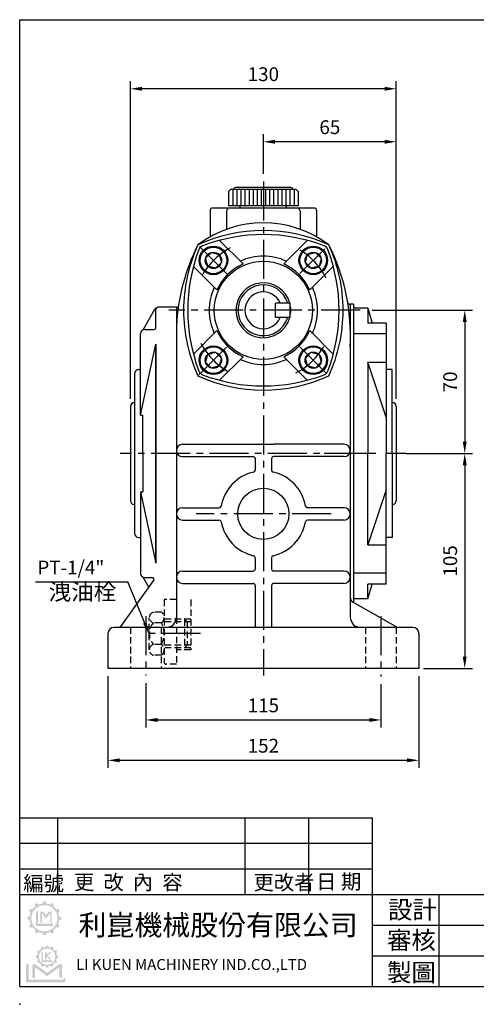
# Model space of a CAD drawing. Extents: x 10 to 678, y 10 to 497.
# Drawn here: x 10 to 233, y 10 to 491 of the extents above; entities that cross this region are included whole.
import ezdxf

# ---------------------------------------------------------------- set-up
doc = ezdxf.new("R2010")
doc.units = 0
doc.linetypes.add('CENTER2', pattern=[28.575, 19.05, -3.175, 3.175, -3.175])
doc.linetypes.add('HIDDEN2', pattern=[4.7625, 3.175, -1.5875])
doc.layers.get('0').update_dxf_attribs({"linetype": 'CONTINUOUS'})
for name, color, linetype in [('BORDER', 5, 'CONTINUOUS'), ('CENTER', 2, 'CENTER2'), ('DIM', 3, 'CONTINUOUS'), ('HACHURE', 1, 'CONTINUOUS'), ('HIDDEN', 4, 'HIDDEN2'), ('MAIN', 7, 'CONTINUOUS'), ('TAB', 2, 'CONTINUOUS')]:
    doc.layers.add(name, color=color, linetype=linetype)
doc.styles.add('CHINA', font='romanc.shx', dxfattribs={"bigfont": 'china.shx'})
doc.styles.add('CLARK', font='KAIU.TTF')
doc.styles.add('ROMANC', font='romanc')
doc.dimstyles.new('CHINA', dxfattribs={"dimtxt": 2.7, "dimasz": 2.3, "dimexe": 1.5, "dimexo": 1.5, "dimgap": 1.5, "dimtad": 1, "dimdec": 4, "dimlfac": -1, "dimzin": 9, "dimdsep": 46, "dimtxsty": 'CHINA', "dimcen": 0, "dimclrd": 256, "dimclre": 256, "dimclrt": 256, "dimadec": 0, "dimazin": 0, "dimtfac": 1, "dimtdec": 3, "dimtofl": 0, "dimtmove": 0, "dimatfit": 3, "dimfxl": 0, "dimtolj": 1, "dimtzin": 9, "dimarcsym": 0})

msp = doc.modelspace()

# ---------------------------------------------------------------- hatches: boundary and pattern name
at = {"layer": 'HACHURE'}
h = msp.add_hatch(color=256, dxfattribs=at)
edge = h.paths.add_edge_path(flags=16)
edge.add_arc((22.0713, 52.06382), 6.38684, 0, 360)
edge = h.paths.add_edge_path()
edge.add_line((28.83392, 56.81), (27.98842, 56.32184))
edge.add_arc((22.0713, 52.06382), 7.28993, 35.7391705, 54.2608295)
edge.add_line((26.32931, 57.98095), (26.81747, 58.82645))
edge.add_arc((22.0713, 52.06382), 8.26192, 54.937907, 65.062093)
edge.add_line((25.55482, 59.55544), (25.06666, 58.70994))
edge.add_arc((22.0713, 52.06382), 7.28993, 65.7391705, 84.2608295)
edge.add_line((22.80029, 59.31721), (22.80029, 60.29352))
edge.add_arc((22.0713, 52.06382), 8.26192, 84.937907, 95.062093)
edge.add_line((21.3423, 60.29352), (21.3423, 59.31721))
edge.add_arc((22.0713, 52.06382), 7.28993, 95.7391705, 114.2608295)
edge.add_line((19.07593, 58.70994), (18.58777, 59.55544))
edge.add_arc((22.0713, 52.06382), 8.26192, 114.937907, 125.062093)
edge.add_line((17.32512, 58.82645), (17.81328, 57.98095))
edge.add_arc((22.0713, 52.06382), 7.28993, 125.7391705, 144.2608295)
edge.add_line((16.15418, 56.32184), (15.30867, 56.81))
edge.add_arc((22.0713, 52.06382), 8.26192, 144.937907, 155.062093)
edge.add_line((14.57968, 55.54735), (15.42518, 55.05919))
edge.add_arc((22.0713, 52.06382), 7.28993, 155.7391705, 174.2608295)
edge.add_line((14.81791, 52.79282), (13.8416, 52.79282))
edge.add_arc((22.0713, 52.06382), 8.26192, 174.937907, 185.062093)
edge.add_line((13.8416, 51.33483), (14.81791, 51.33483))
edge.add_arc((22.0713, 52.06382), 7.28993, 185.7391705, 204.2608295)
edge.add_line((15.42518, 49.06846), (14.57968, 48.5803))
edge.add_arc((22.0713, 52.06382), 8.26192, 204.937907, 215.062093)
edge.add_line((15.30867, 47.31765), (16.15418, 47.80581))
edge.add_arc((22.0713, 52.06382), 7.28993, 215.7391705, 234.2608295)
edge.add_line((17.81328, 46.1467), (17.32512, 45.3012))
edge.add_arc((22.0713, 52.06382), 8.26192, 234.937907, 245.062093)
edge.add_line((18.58777, 44.57221), (19.07593, 45.41771))
edge.add_arc((22.0713, 52.06382), 7.28993, 245.7391705, 264.2608295)
edge.add_line((21.3423, 44.81044), (21.3423, 43.83413))
edge.add_arc((22.0713, 52.06382), 8.26192, 264.937907, 275.062093)
edge.add_line((22.80029, 43.83413), (22.80029, 44.81044))
edge.add_arc((22.0713, 52.06382), 7.28993, 275.7391705, 294.2608295)
edge.add_line((25.06666, 45.41771), (25.55482, 44.57221))
edge.add_arc((22.0713, 52.06382), 8.26192, 294.937907, 305.062093)
edge.add_line((26.81747, 45.3012), (26.32931, 46.1467))
edge.add_arc((22.0713, 52.06382), 7.28993, 305.7391705, 324.2608295)
edge.add_line((27.98842, 47.80581), (28.83392, 47.31765))
edge.add_arc((22.0713, 52.06382), 8.26192, 324.937907, 335.062093)
edge.add_line((29.56291, 48.5803), (28.71741, 49.06846))
edge.add_arc((22.0713, 52.06382), 7.28993, 335.7391705, 354.2608295)
edge.add_line((29.32468, 51.33483), (30.30099, 51.33483))
edge.add_arc((22.0713, 52.06382), 8.26192, 354.937907, 365.062093)
edge.add_line((30.30099, 52.79282), (29.32468, 52.79282))
edge.add_arc((22.0713, 52.06382), 7.28993, 5.7391705, 24.2608295)
edge.add_line((28.71741, 55.05919), (29.56291, 55.54735))
edge.add_arc((22.0713, 52.06382), 8.26192, 24.937907, 35.062093)
h.paths.add_polyline_path([(25.58263, 54.96262), (25.90168, 55.2798), (24.30454, 55.2798), (22.86881, 53.60583), (21.43309, 55.2798), (19.83595, 55.2798), (20.155, 54.96262), (20.155, 50.47388), (19.83595, 49.98931), (21.55089, 49.98931), (20.82983, 50.55318), (20.82983, 54.52732), (22.86881, 51.88976), (24.95923, 54.59385), (24.95923, 50.55318), (24.23818, 49.98931), (25.90168, 49.98931), (25.58263, 50.47388)], flags=0)
h.paths.add_polyline_path([(26.2316, 49.82038), (25.67007, 49.3358), (19.03341, 49.3358), (19.03341, 55.20051), (19.42127, 55.51503), (17.55267, 55.51503), (17.91078, 55.18165), (17.91078, 49.02898), (17.59173, 48.87039), (18.07031, 48.31534), (26.2316, 48.31534)], flags=0)
h = msp.add_hatch(color=256, dxfattribs=at)
edge = h.paths.add_edge_path(flags=16)
edge.add_arc((23.41325, 33.2745), 3.97911, 0, 360)
h.paths.add_polyline_path([(32.29601, 20.72929), (32.29601, 23.05435), (31.03659, 21.96754), (14.42182, 21.96754), (14.42182, 29.53715), (13.10734, 29.53715), (13.10734, 20.72929)])
edge = h.paths.add_edge_path()
edge.add_arc((23.41325, 33.2745), 4.77493, 37.218586, 52.781414)
edge.add_line((26.3014, 37.07694), (26.62197, 37.63218))
edge.add_arc((23.41325, 33.2745), 5.41159, 53.6344088, 66.3655912)
edge.add_line((25.58275, 38.23218), (25.26218, 37.67693))
edge.add_arc((23.41325, 33.2745), 4.77493, 67.218586, 82.781414)
edge.add_line((24.01324, 38.01158), (24.01324, 38.65272))
edge.add_arc((23.41325, 33.2745), 5.41159, 83.6344088, 96.3655912)
edge.add_line((22.81325, 38.65272), (22.81325, 38.01158))
edge.add_arc((23.41325, 33.2745), 4.77493, 97.218586, 112.781414)
edge.add_line((21.56432, 37.67693), (21.24375, 38.23218))
edge.add_arc((23.41325, 33.2745), 5.41159, 113.6344088, 126.3655912)
edge.add_line((20.20453, 37.63218), (20.5251, 37.07694))
edge.add_arc((23.41325, 33.2745), 4.77493, 127.218586, 142.781414)
edge.add_line((19.61081, 36.16265), (19.05557, 36.48322))
edge.add_arc((23.41325, 33.2745), 5.41159, 143.6344088, 156.3655912)
edge.add_line((18.45557, 35.444), (19.01082, 35.12343))
edge.add_arc((23.41325, 33.2745), 4.77493, 157.218586, 172.781414)
edge.add_line((18.67617, 33.8745), (18.03503, 33.8745))
edge.add_arc((23.41325, 33.2745), 5.41159, 173.6344088, 186.3655912)
edge.add_line((18.03503, 32.67451), (18.67617, 32.67451))
edge.add_arc((23.41325, 33.2745), 4.77493, 187.218586, 202.781414)
edge.add_line((19.01082, 31.42557), (18.45557, 31.105))
edge.add_arc((23.41325, 33.2745), 5.41159, 203.6344088, 216.3655912)
edge.add_line((19.05557, 30.06578), (19.61081, 30.38635))
edge.add_arc((23.41325, 33.2745), 4.77493, 217.218586, 232.781414)
edge.add_line((20.5251, 29.47206), (20.20453, 28.91682))
edge.add_arc((23.41325, 33.2745), 5.41159, 233.6344088, 246.3655912)
edge.add_line((21.24375, 28.31683), (21.56432, 28.87207))
edge.add_arc((23.41325, 33.2745), 4.77493, 247.218586, 262.781414)
edge.add_line((22.81325, 28.53742), (22.81325, 27.89628))
edge.add_arc((23.41325, 33.2745), 5.41159, 263.6344088, 276.3655912)
edge.add_line((24.01324, 27.89628), (24.01324, 28.53742))
edge.add_arc((23.41325, 33.2745), 4.77493, 277.218586, 292.781414)
edge.add_line((25.26218, 28.87207), (25.58275, 28.31683))
edge.add_arc((23.41325, 33.2745), 5.41159, 293.6344088, 306.3655912)
edge.add_line((26.62197, 28.91682), (26.3014, 29.47206))
edge.add_arc((23.41325, 33.2745), 4.77493, 307.218586, 322.781414)
edge.add_line((27.21569, 30.38635), (27.77093, 30.06578))
edge.add_arc((23.41325, 33.2745), 5.41159, 323.6344088, 336.3655912)
edge.add_line((28.37092, 31.105), (27.81568, 31.42557))
edge.add_arc((23.41325, 33.2745), 4.77493, 337.218586, 352.781414)
edge.add_line((28.15033, 32.67451), (28.79147, 32.67451))
edge.add_arc((23.41325, 33.2745), 5.41159, 353.6344088, 366.3655912)
edge.add_line((28.79147, 33.8745), (28.15033, 33.8745))
edge.add_arc((23.41325, 33.2745), 4.77493, 7.218586, 22.781414)
edge.add_line((27.81568, 35.12343), (28.37092, 35.444))
edge.add_arc((23.41325, 33.2745), 5.41159, 23.6344088, 36.3655912)
edge.add_line((27.77093, 36.48322), (27.21569, 36.16265))
h.paths.add_polyline_path([(29.31625, 28.02107), (23.41325, 23.76686), (17.51024, 28.02107), (17.51024, 23.00746), (16.19835, 23.00746), (16.19835, 29.53715), (17.63003, 29.53715), (23.41325, 25.36927), (29.19647, 29.53715), (30.62814, 29.53715), (30.62814, 23.00746), (29.31625, 23.00746)])
h.paths.add_polyline_path([(22.42154, 35.61947), (22.42154, 32.01672), (23.19361, 32.01672), (23.19361, 33.54807), (24.73156, 32.01672), (25.57945, 32.01672), (23.60366, 33.91464), (25.63539, 35.61947), (24.59851, 35.61947), (23.19361, 34.4546), (23.19361, 35.61947)], flags=0)
h.paths.add_polyline_path([(25.98693, 30.69074), (25.98693, 31.45314), (21.46128, 31.45314), (21.46128, 35.61947), (20.69551, 35.61947), (20.69551, 30.69074)], flags=0)

# ---------------------------------------------------------------- linework, layer by layer
at = {"layer": 'BORDER'}
for p, q in [((10, 18.75), (10, 491.25)), ((10, 491.25), (657.5, 491.25)), ((10, 63.75), (657.5, 63.75)), ((10, 18.75), (657.5, 18.75))]:
    msp.add_line(p, q, dxfattribs=at)
at = {"layer": 'CENTER'}
for p, q in [((129.12421, 412.14808), (129.12421, 170.72201)), ((111.41315, 366.92111), (97.4559, 380.87836)), ((147.02944, 367.11528), (159.23751, 379.32334)), ((176.4437, 349.21004), (82.9182, 349.21004)), ((111.10779, 331.19363), (97.65701, 317.74285)), ((147.07969, 331.25457), (159.78584, 318.54842)), ((178.99377, 279.21004), (59.0533, 279.21004)), ((184.17225, 279.21004), (155.18947, 279.21004)), ((198.87558, 279.21004), (189.69895, 279.21004)), ((162.25553, 249.71004), (96.32103, 249.71004)), ((71.62421, 199.70503), (71.62421, 170.72201)), ((186.62421, 199.70503), (186.62421, 170.23741)), ((98.44825, 191.21004), (70.37646, 191.21004))]:
    msp.add_line(p, q, dxfattribs=at)
for start, end in [(117.9283072, 153.5712015), (27.1158805, 63.002497), (207.8810815, 242.0618026), (297.4501379, 333.1960835)]:
    msp.add_arc((129.12421, 349.21004), 34.5, start, end, dxfattribs=at)
at = {"layer": 'DIM'}
for p, q in [((64.12421, 305.91004), (64.12421, 461.22661)), ((188.37421, 457.47661), (69.87421, 457.47661)), ((194.12421, 435.33047), (194.12421, 461.22661)), ((129.12421, 415.89808), (129.12421, 435.33047)), ((194.12421, 305.91004), (194.12421, 435.33047)), ((188.37421, 431.58047), (134.87421, 431.58047)), ((182.33349, 349.21004), (231.32673, 349.21004)), ((227.57673, 343.46004), (227.57673, 284.96004)), ((198.87558, 279.21004), (231.32673, 279.21004)), ((227.57673, 273.46004), (227.57673, 179.96004)), ((17.70393, 216.50276), (62.80459, 216.50276)), ((207.33558, 174.21004), (231.32673, 174.21004)), ((53.12421, 170.46004), (53.12421, 125.50231)), ((205.12421, 170.46004), (205.12421, 125.50231)), ((71.62421, 166.97201), (71.62421, 145.23181)), ((186.62421, 166.48741), (186.62421, 145.23181)), ((77.37421, 148.98181), (180.87421, 148.98181)), ((58.87421, 129.25231), (199.37421, 129.25231)), ((28.70481, 63.75), (28.70481, 101.15963))]:
    msp.add_line(p, q, dxfattribs=at)
at = {"layer": 'DIM', "color": 3}
for p, q in [((120.15056, 63.75), (120.15056, 101.15963)), ((151.32525, 63.75), (151.32525, 101.15963)), ((10, 88.68975), (182.49994, 88.68975)), ((10, 76.21988), (182.49994, 76.21988)), ((182.5, 18.75), (182.5, 63.75)), ((215, 18.75), (215, 63.75)), ((182.5, 48.75), (657.5, 48.75)), ((182.5, 33.75), (557.5, 33.75))]:
    msp.add_line(p, q, dxfattribs=at)
at = {"layer": 'DIM', "color": 5}
msp.add_line((182.5, 18.75), (182.5, 63.75), dxfattribs=at)
at = {"layer": 'DIM'}
msp.add_point((10, 10), dxfattribs=at)
for points in [[(69.87421, 458.43495), (69.87421, 456.51828), (64.12421, 457.47661)], [(188.37421, 458.43495), (188.37421, 456.51828), (194.12421, 457.47661)], [(134.87421, 432.5388), (134.87421, 430.62213), (129.12421, 431.58047)], [(188.37421, 432.5388), (188.37421, 430.62213), (194.12421, 431.58047)], [(226.61839, 343.46004), (228.53506, 343.46004), (227.57673, 349.21004)], [(226.61839, 284.96004), (228.53506, 284.96004), (227.57673, 279.21004)], [(226.61839, 273.46004), (228.53506, 273.46004), (227.57673, 279.21004)], [(226.61839, 179.96004), (228.53506, 179.96004), (227.57673, 174.21004)], [(77.37421, 149.94014), (77.37421, 148.02347), (71.62421, 148.98181)], [(180.87421, 149.94014), (180.87421, 148.02347), (186.62421, 148.98181)], [(58.87421, 130.21064), (58.87421, 128.29398), (53.12421, 129.25231)], [(199.37421, 130.21064), (199.37421, 128.29398), (205.12421, 129.25231)]]:
    msp.add_solid(points, dxfattribs=at)
at = {"layer": 'HACHURE'}
for centre in [(104.72903, 373.60523), (153.5194, 373.60523), (104.72903, 324.81486), (153.5194, 324.81486)]:
    msp.add_circle(centre, 4, dxfattribs=at)
at = {"layer": 'HIDDEN'}
for p, q in [((80.62421, 207.81326), (80.62421, 177.21004)), ((86.62421, 207.81326), (80.62421, 207.81326)), ((93.62421, 207.81326), (93.62421, 183.21004)), ((73.36421, 183.26615), (73.36421, 199.01336)), ((79.30421, 201.74615), (75.34421, 201.74615)), ((93.62421, 198.21004), (80.62421, 198.21004)), ((86.62421, 199.21004), (86.62421, 176.21004)), ((90.6231, 198.21004), (90.6231, 184.21004)), ((91.8731, 196.96004), (90.6231, 198.21004)), ((64.12421, 194.21004), (64.12421, 174.21004)), ((79.30421, 196.46615), (75.34421, 196.46615)), ((79.12421, 194.21004), (79.12421, 174.21004)), ((93.62421, 196.96004), (80.62421, 196.96004)), ((91.8731, 196.96004), (91.8731, 185.46004)), ((179.12421, 194.21004), (179.12421, 174.21004)), ((194.12421, 194.21004), (194.12421, 174.21004)), ((79.30421, 185.90615), (75.34421, 185.90615)), ((93.62421, 185.46004), (80.62421, 185.46004)), ((93.62421, 184.21004), (80.62421, 184.21004)), ((93.62421, 183.21004), (86.62421, 183.21004)), ((91.8731, 185.46004), (90.6231, 184.21004)), ((79.30421, 180.62615), (75.34421, 180.62615)), ((86.62421, 176.21004), (81.62421, 176.21004))]:
    msp.add_line(p, q, dxfattribs=at)
for centre, radius, start, end in [((76.11421, 199.01336), 2.75, 106.2602047, 253.7397953), ((77.32421, 199.01336), 3.3, 306.8698976, 53.1301024), ((81.39367, 191.18615), 8.02959, 138.8853596, 221.1146404), ((69.40503, 191.18615), 11.21928, 331.9255539, 28.0744461), ((76.11421, 183.26615), 2.75, 106.2602047, 253.7397953), ((77.32421, 183.26615), 3.3, 306.8698976, 53.1301024), ((81.62421, 177.21004), 1, 180, 270)]:
    msp.add_arc(centre, radius, start, end, dxfattribs=at)
at = {"layer": 'MAIN'}
for p, q in [((142.62421, 409.21004), (115.62421, 409.21004)), ((112.12421, 407.21004), (113.12421, 408.21004)), ((145.12421, 408.21004), (113.12421, 408.21004)), ((146.12421, 407.21004), (145.12421, 408.21004)), ((146.12421, 400.21004), (112.12421, 400.21004)), ((117.86058, 399.21004), (117.86058, 400.21004)), ((140.38784, 399.21004), (140.38784, 400.21004)), ((103.12421, 398.21004), (103.12421, 385.13192)), ((154.12421, 399.21004), (104.12421, 399.21004)), ((111.12421, 397.71004), (111.12421, 388.78679)), ((147.12421, 397.71004), (147.12421, 388.78679)), ((155.12421, 398.21004), (155.12421, 385.13192)), ((119.18537, 371.8768), (107.66994, 383.39224)), ((139.06305, 371.8768), (150.57848, 383.39224)), ((103.69375, 377.46893), (100.86532, 374.64051)), ((103.69375, 377.46893), (107.55745, 376.43366)), ((107.55745, 376.43366), (108.59273, 372.56995)), ((149.65569, 372.56995), (150.69097, 376.43366)), ((150.69097, 376.43366), (154.55467, 377.46893)), ((157.3831, 374.64051), (154.55467, 377.46893)), ((106.45745, 359.14888), (94.94202, 370.66431)), ((101.9006, 370.7768), (100.86532, 374.64051)), ((105.7643, 369.74153), (101.9006, 370.7768)), ((108.59273, 372.56995), (105.7643, 369.74153)), ((152.48412, 369.74153), (149.65569, 372.56995)), ((151.79097, 359.14888), (163.3064, 370.66431)), ((156.34782, 370.7768), (152.48412, 369.74153)), ((157.3831, 374.64051), (156.34782, 370.7768)), ((142.12421, 352.71004), (135.12421, 352.71004)), ((135.12421, 345.71004), (135.12421, 352.71004)), ((142.12421, 352.71004), (142.12421, 345.71004)), ((173.12421, 352.21004), (171.34096, 352.21004)), ((171.62421, 352.21004), (171.62421, 199.21004)), ((173.12421, 352.21004), (173.12421, 341.21004)), ((70.31298, 339.71047), (76.04777, 349.70538)), ((76.62421, 340.88246), (76.62421, 349.69744)), ((87.52729, 350.71004), (77.7825, 350.71004)), ((86.62421, 350.71004), (86.62421, 199.21004)), ((180.12421, 350.21004), (173.12421, 350.21004)), ((180.12421, 350.21004), (180.12421, 342.99373)), ((180.12421, 350.21004), (182.2891, 342.99373)), ((142.12421, 345.71004), (135.12421, 345.71004)), ((189.12421, 342.99373), (180.12421, 342.99373)), ((189.12421, 342.99373), (189.12421, 279.21004)), ((69.12421, 297.98235), (69.12421, 337.88238)), ((71.12421, 339.8824), (75.62422, 339.88246)), ((106.45745, 339.27121), (94.94202, 327.75577)), ((151.79097, 339.27121), (163.3064, 327.75577)), ((173.12421, 341.21004), (173.12421, 206.36236)), ((189.12421, 337.63422), (173.12421, 337.63422)), ((69.12421, 297.98235), (76.62421, 332.73161)), ((76.62421, 279.21004), (76.62421, 332.73161)), ((76.62421, 332.73161), (76.62421, 279.21004)), ((100.86532, 323.77958), (101.9006, 327.64329)), ((101.9006, 327.64329), (105.7643, 328.67856)), ((105.7643, 328.67856), (108.59273, 325.85014)), ((149.65569, 325.85014), (152.48412, 328.67856)), ((152.48412, 328.67856), (156.34782, 327.64329)), ((156.34782, 327.64329), (157.3831, 323.77958)), ((100.86532, 323.77958), (103.69375, 320.95116)), ((108.59273, 325.85014), (107.55745, 321.98643)), ((119.18537, 326.54329), (107.66994, 315.02785)), ((139.06305, 326.54329), (150.57848, 315.02785)), ((150.69097, 321.98643), (149.65569, 325.85014)), ((154.55467, 320.95116), (157.3831, 323.77958)), ((180.12421, 323.90185), (180.12421, 279.21004)), ((189.12421, 297.03882), (180.12421, 323.90185)), ((180.12421, 323.90185), (189.12421, 323.90185)), ((66.12421, 318.21004), (66.12421, 240.21004)), ((68.12421, 320.21004), (69.12421, 320.21004)), ((107.55745, 321.98643), (103.69375, 320.95116)), ((154.55467, 320.95116), (150.69097, 321.98643)), ((192.12421, 320.21004), (189.12421, 320.21004)), ((192.12421, 279.21004), (192.12421, 320.21004)), ((64.12421, 302.16004), (64.12421, 256.26004)), ((194.12421, 302.16004), (194.12421, 256.26004)), ((69.12421, 297.98235), (70.12421, 297.98235)), ((70.12421, 279.21004), (70.12421, 297.98235)), ((70.12421, 279.21004), (70.12421, 260.43774)), ((76.62421, 225.68848), (76.62421, 279.21004)), ((76.62421, 279.21004), (76.62421, 225.68848)), ((89.62421, 283.71004), (134.12421, 283.71004)), ((168.62421, 283.71004), (134.12421, 283.71004)), ((180.12421, 234.51824), (180.12421, 279.21004)), ((189.12421, 215.42636), (189.12421, 279.21004)), ((192.12421, 279.21004), (192.12421, 238.21004)), ((89.62421, 277.71004), (124.12421, 277.71004)), ((125.12421, 276.71004), (125.12421, 271.13433)), ((133.12421, 276.71004), (133.12421, 271.13433)), ((168.62421, 277.71004), (134.12421, 277.71004)), ((69.12421, 260.43774), (76.62421, 225.68848)), ((69.12421, 260.43774), (69.12421, 220.53754)), ((69.12421, 260.43774), (70.12421, 260.43774)), ((189.12421, 261.38127), (180.12421, 234.51824)), ((89.62421, 252.71004), (107.4909, 252.71004)), ((168.62421, 252.71004), (150.75752, 252.71004)), ((89.62421, 246.71004), (107.4909, 246.71004)), ((168.62421, 246.71004), (150.75752, 246.71004)), ((68.12421, 238.21004), (69.12421, 238.21004)), ((192.12421, 238.21004), (189.12421, 238.21004)), ((180.12421, 234.51824), (189.12421, 234.51824)), ((125.12421, 228.28576), (125.12421, 222.71004)), ((133.12421, 228.28576), (133.12421, 222.71004)), ((89.62421, 221.71004), (124.12421, 221.71004)), ((168.62421, 221.71004), (134.12421, 221.71004)), ((59.12421, 194.21004), (75.48479, 216.95358)), ((70.41171, 218.53754), (73.16826, 213.73328)), ((71.12421, 218.53754), (74.67301, 218.53754)), ((189.12421, 220.78587), (173.12421, 220.78587)), ((89.62421, 215.71004), (124.12421, 215.71004)), ((125.12421, 214.71004), (125.12421, 194.21004)), ((133.12421, 214.71004), (133.12421, 194.21004)), ((168.62421, 215.71004), (134.12421, 215.71004)), ((189.12421, 215.42636), (180.12421, 215.42636)), ((180.12421, 208.21004), (182.2891, 215.42636)), ((180.12421, 208.21004), (180.12421, 215.42636)), ((180.12421, 208.21004), (173.12421, 208.21004)), ((194.62421, 194.21004), (173.14804, 206.34875)), ((202.12421, 194.21004), (56.12421, 194.21004)), ((53.12421, 191.21004), (53.12421, 174.21004)), ((205.12421, 191.21004), (205.12421, 174.21004)), ((205.12421, 174.21004), (53.12421, 174.21004)), ((10, 101.15963), (182.49994, 101.15963)), ((182.49994, 63.75), (182.49994, 101.15963))]:
    msp.add_line(p, q, dxfattribs=at)
at = {"layer": 'MAIN', "color": 7}
for p, q in [((112.12421, 407.21004), (112.12421, 400.21004)), ((146.12421, 407.21004), (146.12421, 400.21004))]:
    msp.add_line(p, q, dxfattribs=at)
at = {"layer": 'MAIN'}
for centre, radius in [((104.72903, 373.60523), 7), ((153.5194, 373.60523), 7), ((104.72903, 373.60523), 6.5), ((153.5194, 373.60523), 6.5), ((129.12421, 349.21004), 24), ((104.72903, 324.81486), 7), ((104.72903, 324.81486), 6.5), ((153.5194, 324.81486), 7), ((153.5194, 324.81486), 6.5), ((129.12421, 249.71004), 12.5)]:
    msp.add_circle(centre, radius, dxfattribs=at)
for centre, radius, start, end in [((115.62421, 408.21004), 1, 90, 180), ((142.62421, 408.21004), 1, 0, 90), ((104.12421, 398.21004), 1, 90, 180), ((112.62421, 397.71004), 1.5, 90, 180), ((145.62421, 397.71004), 1.5, 0, 90), ((154.12421, 398.21004), 1, 0, 90), ((129.12421, 338.80442), 53.12473, 52.9611802, 127.0388198), ((129.12421, 311.56719), 76.64286, 65.3218254, 114.6781746), ((129.12421, 303.12671), 83.08333, 69.0101904, 110.9898096), ((186.2128, 336.4182), 99.71502, 153.3077244, 177.1143992), ((166.76707, 349.21004), 76.64286, 155.3218254, 180), ((100.43821, 377.89605), 3, 110.9898096, 159.0101904), ((157.81021, 377.89605), 3, 20.9898096, 69.0101904), ((91.48135, 349.21004), 76.64286, 0, 24.6781746), ((72.03563, 336.4182), 99.71502, 357.1143992, 26.6922756), ((175.20754, 349.21004), 83.08333, 159.0101904, 200.9898096), ((129.12421, 349.21004), 26.5, 64.853885, 115.146115), ((83.04088, 349.21004), 83.08333, 339.0101904, 20.9898096), ((129.12421, 349.21004), 24.75, 113.6763137, 156.3236863), ((129.12421, 349.21004), 24.75, 23.6763137, 66.3236863), ((129.12421, 349.21004), 13.4, 15.1409234, 344.8590766), ((129.12421, 349.21004), 12.4, 16.3950194, 343.6049806), ((129.12421, 349.21004), 26.5, 154.853885, 205.146115), ((129.12421, 349.21004), 9, 22.8853805, 337.1146195), ((129.12421, 349.21004), 26.5, 334.853885, 25.146115), ((129.12421, 349.21004), 13.4, 345.9653521, 14.0346479), ((171.34096, 353.21004), 1, 189.5975335, 270), ((77.7825, 348.71004), 2, 90, 150.1540681), ((77.62421, 349.69744), 1, 99.1075774, 180), ((166.76707, 349.21004), 76.64286, 180, 204.6781746), ((91.48135, 349.21004), 76.64286, 335.3218254, 0), ((71.12421, 337.88238), 2, 90, 180), ((75.62421, 340.88246), 1, 270.0006965, 360), ((129.12421, 349.21004), 24.75, 203.6763137, 246.3236863), ((129.12421, 349.21004), 24.75, 293.6763137, 336.3236863), ((129.12421, 349.21004), 26.5, 244.853885, 295.146115), ((68.12421, 318.21004), 2, 90, 180), ((100.43821, 320.52404), 3, 200.9898096, 249.0101904), ((129.12421, 395.29338), 83.08333, 249.0101904, 290.9898096), ((157.81021, 320.52404), 3, 290.9898096, 339.0101904), ((129.12421, 386.8529), 76.64286, 245.3218254, 294.6781746), ((66.12421, 302.16004), 2, 90, 180), ((192.12421, 302.16004), 2, 0, 90), ((89.62421, 280.71004), 3, 90, 270), ((168.62421, 280.71004), 3, 270, 90), ((124.12421, 276.71004), 1, 0, 90), ((134.12421, 276.71004), 1, 90, 180), ((129.12421, 249.71004), 21, 103.1365588, 169.5243183), ((124.12421, 271.13433), 1, 283.1365588, 0), ((134.12421, 271.13433), 1, 180, 256.8634412), ((129.12421, 249.71004), 21, 10.4756817, 76.8634412), ((66.12421, 256.26004), 2, 180, 270), ((192.12421, 256.26004), 2, 270, 0), ((89.62421, 249.71004), 3, 90, 270), ((107.4909, 253.71004), 1, 270, 349.5243183), ((150.75752, 253.71004), 1, 190.4756817, 270), ((168.62421, 249.71004), 3, 270, 90), ((107.4909, 245.71004), 1, 10.4756817, 90), ((129.12421, 249.71004), 21, 190.4756817, 256.8634412), ((129.12421, 249.71004), 21, 283.1365588, 349.5243183), ((150.75752, 245.71004), 1, 90, 169.5243183), ((68.12421, 240.21004), 2, 180, 270), ((124.12421, 228.28576), 1, 0, 76.8634412), ((134.12421, 228.28576), 1, 103.1365588, 180), ((89.62421, 218.71004), 3, 90, 270), ((124.12421, 222.71004), 1, 270, 0), ((134.12421, 222.71004), 1, 180, 270), ((168.62421, 218.71004), 3, 270, 90), ((71.12421, 220.53754), 2, 180, 270), ((74.67301, 217.53754), 1, 324.2706233, 90), ((124.12421, 214.71004), 1, 360, 90), ((134.12421, 214.71004), 1, 90, 180), ((174.62421, 208.96044), 3, 180, 240.524111), ((81.62421, 199.21004), 5, 270, 0), ((176.62421, 199.21004), 5, 180, 270), ((56.12421, 191.21004), 3, 90, 180), ((202.12421, 191.21004), 3, 0, 90)]:
    msp.add_arc(centre, radius, start, end, dxfattribs=at)
at = {"layer": 'TAB', "color": 2}
for p, q in [((114.12421, 408.21004), (114.12421, 400.21004)), ((116.12421, 408.21004), (116.12421, 400.21004)), ((118.12421, 408.21004), (118.12421, 400.21004)), ((120.12421, 408.21004), (120.12421, 400.21004)), ((122.12421, 408.21004), (122.12421, 400.21004)), ((124.12421, 408.21004), (124.12421, 400.21004)), ((126.12421, 408.21004), (126.12421, 400.21004)), ((128.12421, 408.21004), (128.12421, 400.21004)), ((130.12421, 408.21004), (130.12421, 400.21004)), ((132.12421, 408.21004), (132.12421, 400.21004)), ((134.12421, 408.21004), (134.12421, 400.21004)), ((136.12421, 408.21004), (136.12421, 400.21004)), ((138.12421, 408.21004), (138.12421, 400.21004)), ((140.12421, 408.21004), (140.12421, 400.21004)), ((142.12421, 408.21004), (142.12421, 400.21004)), ((144.12421, 408.21004), (144.12421, 400.21004))]:
    msp.add_line(p, q, dxfattribs=at)

# ---------------------------------------------------------------- texts
at = {"color": 7, "style": 'ROMANC'}
msp.add_text('LI KUEN MACHINERY IND.CO.,LTD', height=5.3436966, dxfattribs=at).set_placement((37.543, 26.78208))
at = {"layer": 'DIM', "style": 'CHINA'}
for s, height, p in [('PT-1/4"', 6.75, (18.62298, 220.09759)), ('編號', 7.274094, (11.72926, 65.48075)), ('更  改  內  容', 7.274094, (36.56199, 66.00941)), ('更改者', 7.274094, (124.36015, 65.94648)), ('日 期', 7.274094, (154.94812, 66.3241)), ('設計', 8.75, (190.06971, 51.84678)), ('審核', 8.75, (189.56777, 36.98638)), ('製圖', 8.75, (189.58887, 21.21072))]:
    msp.add_text(s, height=height, dxfattribs=at).set_placement(p)
at = {"layer": 'DIM', "attachment_point": 5, "style": 'CHINA'}
for s, insert, char_height in [('\\A1;130', (129.12421, 464.60161), 6.75), ('\\A1;65', (161.62421, 438.70547), 6.75), ('洩油栓', (40.66674, 210.59277), 8.1), ('\\A1;115', (129.12421, 156.10681), 6.75), ('\\A1;152', (129.12421, 136.37731), 6.75)]:
    msp.add_mtext(s, dxfattribs=dict(at, insert=insert, char_height=char_height))
at = {"layer": 'DIM', "char_height": 6.75, "attachment_point": 5, "rotation": 90, "style": 'CHINA'}
for s, insert in [('\\A1;70', (220.45173, 314.21004)), ('\\A1;105', (220.45173, 226.71004))]:
    msp.add_mtext(s, dxfattribs=dict(at, insert=insert))
at = {"layer": 'MAIN', "style": 'CLARK'}
msp.add_text('利崑機械股份有限公司', height=10, dxfattribs=at).set_placement((38.79333, 43.72894))

# ---------------------------------------------------------------- leaders
at = {"layer": 'DIM'}
msp.add_leader([(73.36421, 191.13975), (62.80459, 216.50276)], dimstyle='CHINA', override={"dimscale": 2.5, "dimtofl": 1}, dxfattribs=at)

doc.saveas('drawing.dxf')
